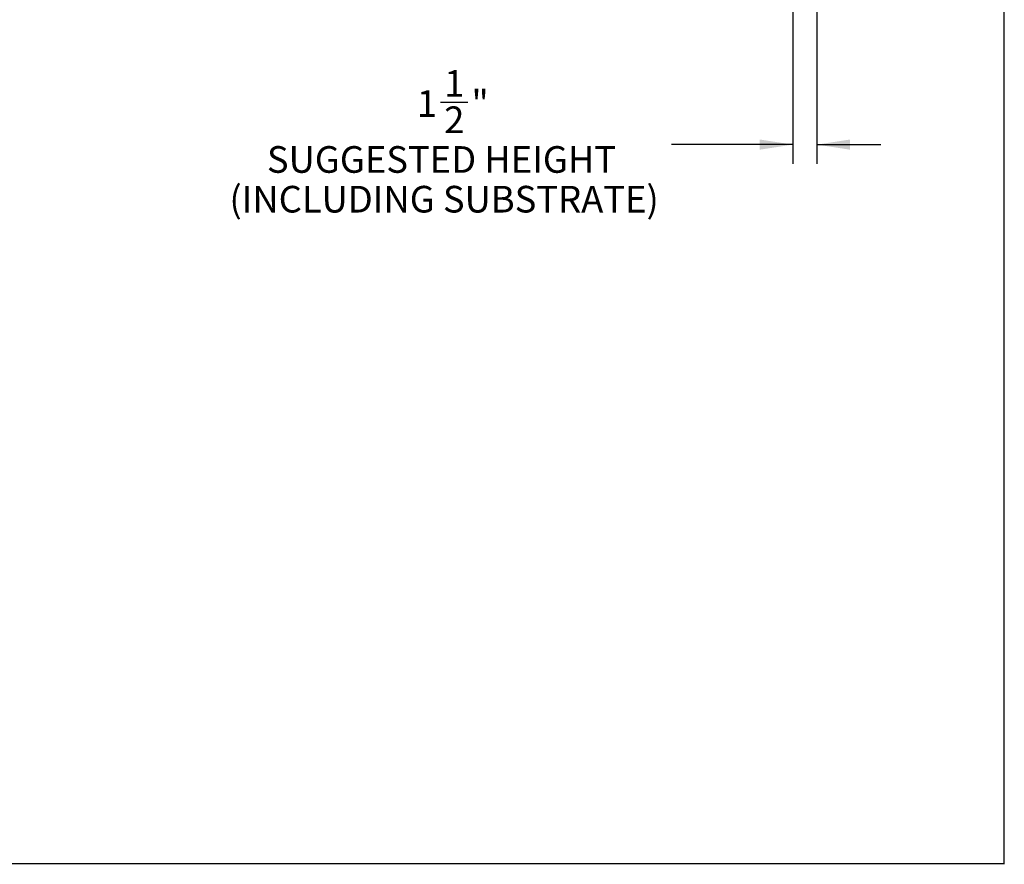
# Model space of a CAD drawing. Units: inches. Extents: x 6 to 170, y 6 to 130.
# Drawn here: x 108 to 170, y 6 to 59 of the extents above; entities that cross this region are included whole.
import ezdxf

# ---------------------------------------------------------------- set-up
doc = ezdxf.new("R2010")
doc.units = ezdxf.units.IN
doc.header["$LTSCALE"] = 16
doc.header["$MEASUREMENT"] = 0
doc.layers.add('DEFAULT', color=179, linetype='Continuous')
doc.styles.add('SLDTEXTSTYLE0', font='ARIAL.TTF', dxfattribs={"width": 0.948})
doc.dimstyles.new('SLDDIMSTYLE2', dxfattribs={"dimtxt": 1.617839, "dimasz": 2.08, "dimexe": 0, "dimexo": 0.0625, "dimgap": 0.40446, "dimtad": 0, "dimtih": 1, "dimtoh": 1, "dimdec": 6, "dimrnd": 1e-09, "dimzin": 12, "dimdsep": 46, "dimlunit": 5, "dimtxsty": 'SLDTEXTSTYLE0', "dimsah": 1, "dimcen": 0.09, "dimadec": 0, "dimazin": 3, "dimtfac": 1, "dimtdec": 3, "dimtmove": 0, "dimatfit": 0, "dimfxl": 0, "dimfrac": 2, "dimtolj": 1, "dimtzin": 12, "dimarcsym": 0})

# ---------------------------------------------------------------- blocks, each defined once
blk = doc.blocks.new('_D_20')
at = {"layer": 'DEFAULT', "color": 7}
for p, q in [((156.777, 67.86), (156.777, 49.822)), ((158.277, 67.86), (158.277, 49.822)), ((134.729, 53.672), (136.435, 53.672)), ((156.777, 51.022), (149.187, 51.022)), ((158.277, 51.022), (162.277, 51.022))]:
    blk.add_line(p, q, dxfattribs=at)
for points in [[(156.777, 51.022), (154.697, 51.342), (154.697, 50.702)], [(158.277, 51.022), (160.357, 50.702), (160.357, 51.342)]]:
    blk.add_solid(points, dxfattribs=at)
at = {"layer": 'DEFAULT', "color": 7, "attachment_point": 1, "style": 'SLDTEXTSTYLE0'}
for s, insert, char_height in [('1', (134.965, 55.679), 1.667), ('1', (133.258, 54.426), 1.667), ('"', (136.672, 54.426), 1.667), ('2', (134.965, 53.409), 1.667), ('SUGGESTED HEIGHT', (123.878, 50.925), 1.66667), ('(INCLUDING SUBSTRATE)', (121.533, 48.44), 1.66667)]:
    blk.add_mtext(s, dxfattribs=dict(at, insert=insert, char_height=char_height))

msp = doc.modelspace()

# ---------------------------------------------------------------- linework, layer by layer
at = {"color": 7, "linetype": 'Continuous', "lineweight": 30}
for p, q in [((170, 6), (170, 130)), ((6, 6.0487771), (170, 6.0487771))]:
    msp.add_line(p, q, dxfattribs=at)

# ---------------------------------------------------------------- dimensions: what is measured, and where the dimension line sits
at = {"layer": 'DEFAULT', "color": 7}
dim = msp.add_linear_dim(base=(158.277132, 51.022107), p1=(156.777132, 68.6599022), p2=(158.277132, 68.6599022), text='<>\\PSUGGESTED HEIGHT\\P(INCLUDING SUBSTRATE)', dimstyle='SLDDIMSTYLE2', dxfattribs=at)
dim.commit()
dim.dimension.update_dxf_attribs({"geometry": '_D_20', "text_midpoint": (135.3598092, 51.022107), "dimtype": 160})

doc.saveas('drawing.dxf')
